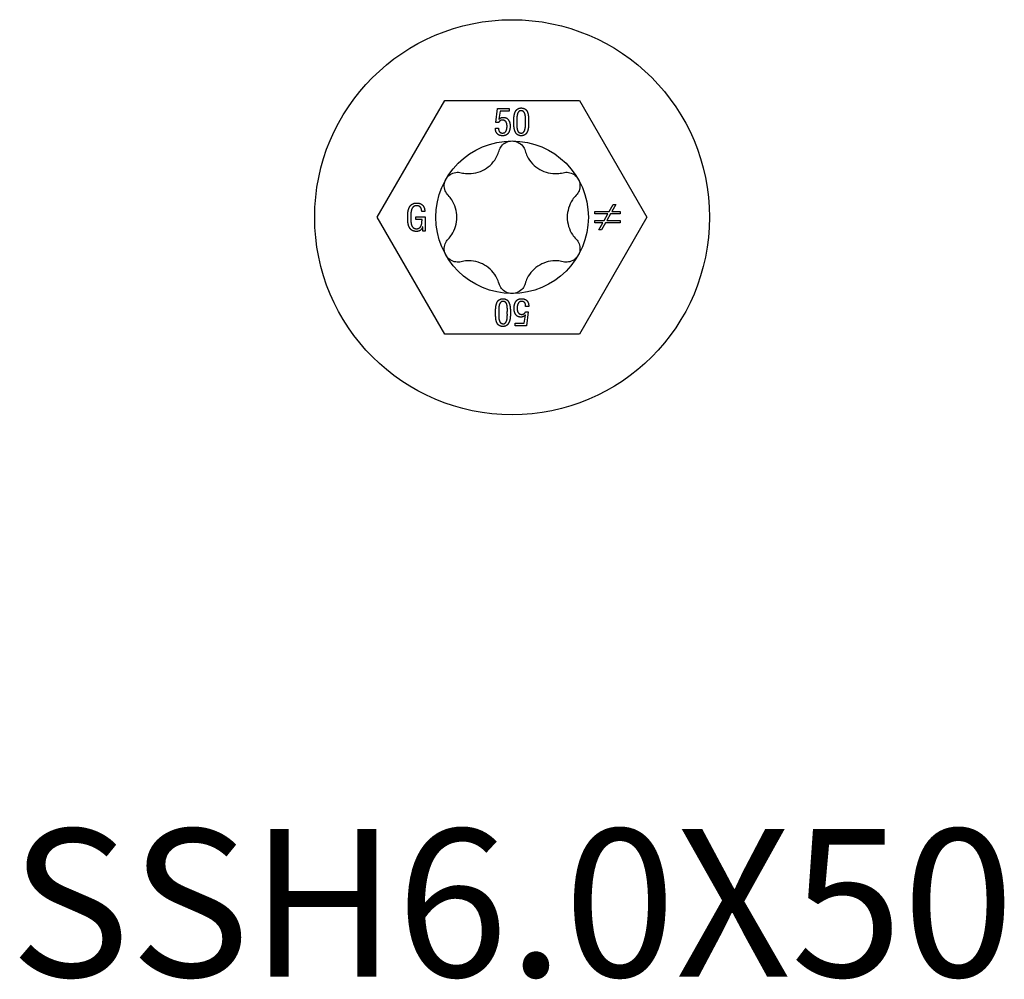
# Model space of a CAD drawing. Units: millimetres. Extents: x -18 to 52, y -119 to 7.
# Drawn here: x -18 to 18, y -104 to -69 of the extents above; entities that cross this region are included whole.
import ezdxf

# ---------------------------------------------------------------- set-up
doc = ezdxf.new("R2010")
doc.units = ezdxf.units.MM
doc.styles.get("Standard").update_dxf_attribs({"font": 'arial.ttf'})

# ---------------------------------------------------------------- blocks, each defined once
blk = doc.blocks.new('SSH60x50-Top')
for p, q in [((-4.95, 0), (-2.475, 4.287)), ((-2.475, 4.287), (2.475, 4.287)), ((-0.592, 3.476), (-0.533, 3.99)), ((-0.533, 3.99), (-0.108, 3.99)), ((-0.108, 3.99), (-0.108, 3.89)), ((2.475, 4.287), (4.95, 0)), ((-0.444, 3.89), (-0.488, 3.597)), ((-0.108, 3.89), (-0.444, 3.89)), ((-0.609, 3.272), (-0.495, 3.272)), ((-0.493, 3.476), (-0.592, 3.476)), ((-0.488, 3.597), (-0.485, 3.594)), ((0.492, 3.519), (0.492, 3.55)), ((0.492, 3.498), (0.492, 3.519)), ((0.607, 3.515), (0.607, 3.502)), ((3.568, 0.207), (3.714, 0.465)), ((3.812, 0.465), (3.667, 0.207)), ((3.714, 0.465), (3.812, 0.465)), ((-2.475, -4.287), (-4.95, 0)), ((-3.531, -0.085), (-3.531, 0.015)), ((-3.531, 0.015), (-3.198, 0.015)), ((-3.207, 0.211), (-3.319, 0.211)), ((-3.198, 0.015), (-3.198, -0.506)), ((4.95, 0), (2.475, -4.287)), ((3.035, 0.207), (3.568, 0.207)), ((3.035, 0.122), (3.035, 0.207)), ((3.521, 0.122), (3.035, 0.122)), ((3.382, -0.124), (3.521, 0.122)), ((3.619, 0.122), (3.483, -0.124)), ((3.964, 0.122), (3.619, 0.122)), ((3.667, 0.207), (3.964, 0.207)), ((3.964, 0.207), (3.964, 0.122)), ((-3.308, -0.085), (-3.531, -0.085)), ((-3.283, -0.35), (-3.286, -0.35)), ((-3.283, -0.506), (-3.283, -0.35)), ((3.035, -0.124), (3.382, -0.124)), ((3.035, -0.208), (3.035, -0.124)), ((3.334, -0.208), (3.035, -0.208)), ((3.19, -0.465), (3.334, -0.208)), ((3.433, -0.208), (3.288, -0.465)), ((3.964, -0.208), (3.433, -0.208)), ((3.483, -0.124), (3.964, -0.124)), ((3.964, -0.124), (3.964, -0.208)), ((-3.198, -0.506), (-3.283, -0.506)), ((3.288, -0.465), (3.19, -0.465)), ((-0.607, -3.515), (-0.607, -3.502)), ((-0.492, -3.498), (-0.492, -3.519)), ((-0.492, -3.519), (-0.492, -3.55)), ((0.444, -3.89), (0.488, -3.597)), ((0.488, -3.597), (0.485, -3.594)), ((0.493, -3.476), (0.592, -3.476)), ((0.609, -3.272), (0.495, -3.272)), ((0.592, -3.476), (0.533, -3.99)), ((0.108, -3.99), (0.108, -3.89)), ((0.108, -3.89), (0.444, -3.89)), ((2.475, -4.287), (-2.475, -4.287)), ((0.533, -3.99), (0.108, -3.99))]:
    blk.add_line(p, q)
for radius in [7.25, 2.8]:
    blk.add_circle((0, 0), radius)
for points in [[(0.061, 3.502), (0.061, 3.552), (0.064, 3.628), (0.076, 3.74), (0.098, 3.822), (0.137, 3.914), (0.194, 3.971), (0.28, 4.01), (0.333, 4.01)], [(0.333, 4.01), (0.391, 4.01), (0.479, 3.973), (0.536, 3.921), (0.576, 3.828), (0.595, 3.755), (0.605, 3.636), (0.607, 3.573), (0.607, 3.515)], [(-0.485, 3.594), (-0.419, 3.666), (-0.327, 3.666)], [(-0.327, 3.666), (-0.197, 3.665), (-0.072, 3.483), (-0.072, 3.349)], [(0.333, 3.91), (0.305, 3.912), (0.258, 3.895), (0.227, 3.855), (0.203, 3.814), (0.188, 3.748), (0.178, 3.702), (0.176, 3.625), (0.174, 3.591), (0.176, 3.522), (0.176, 3.519)], [(0.492, 3.55), (0.492, 3.593), (0.492, 3.638), (0.487, 3.724), (0.475, 3.774), (0.452, 3.841), (0.419, 3.878), (0.366, 3.908), (0.333, 3.91)], [(-0.344, 2.99), (-0.476, 2.99), (-0.616, 3.139), (-0.609, 3.272)], [(-0.495, 3.272), (-0.504, 3.09), (-0.347, 3.09)], [(-0.354, 3.566), (-0.454, 3.566), (-0.493, 3.476)], [(-0.186, 3.331), (-0.186, 3.566), (-0.354, 3.566)], [(-0.347, 3.09), (-0.264, 3.09), (-0.186, 3.227), (-0.186, 3.331)], [(-0.072, 3.349), (-0.072, 3.278), (-0.1, 3.157), (-0.16, 3.051), (-0.27, 2.99), (-0.344, 2.99)], [(0.431, 3.008), (0.388, 2.99), (0.278, 2.99), (0.19, 3.03), (0.135, 3.088), (0.094, 3.184), (0.075, 3.266), (0.063, 3.382), (0.061, 3.452), (0.061, 3.502)], [(0.176, 3.519), (0.176, 3.498), (0.174, 3.411), (0.174, 3.362), (0.178, 3.285), (0.186, 3.237), (0.199, 3.176), (0.223, 3.141), (0.256, 3.106), (0.304, 3.09), (0.362, 3.09), (0.409, 3.108), (0.441, 3.149), (0.466, 3.188), (0.48, 3.261), (0.488, 3.31), (0.492, 3.402), (0.492, 3.449), (0.492, 3.498)], [(0.607, 3.502), (0.607, 3.444), (0.604, 3.36), (0.592, 3.245), (0.571, 3.165), (0.531, 3.078), (0.473, 3.025), (0.431, 3.008)], [(-3.835, 0.009), (-3.835, 0.087), (-3.823, 0.218), (-3.78, 0.361), (-3.711, 0.458), (-3.588, 0.522), (-3.504, 0.522)], [(-3.499, 0.422), (-3.545, 0.424), (-3.617, 0.394), (-3.662, 0.35), (-3.694, 0.274), (-3.709, 0.211), (-3.719, 0.113), (-3.721, 0.052), (-3.721, 0.005)], [(-3.504, 0.522), (-3.363, 0.522), (-3.204, 0.353), (-3.207, 0.211)], [(-3.319, 0.211), (-3.322, 0.418), (-3.499, 0.422)], [(-3.515, -0.522), (-3.576, -0.522), (-3.676, -0.486), (-3.742, -0.43), (-3.79, -0.342), (-3.817, -0.257), (-3.831, -0.14), (-3.835, -0.05), (-3.835, 0.009)], [(-3.721, 0.005), (-3.721, -0.183), (-3.701, -0.262)], [(-3.701, -0.262), (-3.659, -0.416), (-3.531, -0.422)], [(-3.531, -0.422), (-3.472, -0.425), (-3.386, -0.385), (-3.341, -0.324), (-3.314, -0.224), (-3.308, -0.14), (-3.308, -0.085)], [(-3.286, -0.35), (-3.308, -0.433), (-3.43, -0.522), (-3.515, -0.522)], [(-0.607, -3.502), (-0.607, -3.444), (-0.604, -3.36), (-0.592, -3.245), (-0.571, -3.165), (-0.531, -3.078), (-0.473, -3.025), (-0.431, -3.008)], [(-0.176, -3.519), (-0.176, -3.498), (-0.174, -3.411), (-0.174, -3.362), (-0.178, -3.285), (-0.186, -3.237), (-0.199, -3.176), (-0.223, -3.141), (-0.256, -3.106), (-0.304, -3.09), (-0.362, -3.09), (-0.409, -3.108), (-0.441, -3.149), (-0.466, -3.188), (-0.48, -3.261), (-0.488, -3.31), (-0.492, -3.402), (-0.492, -3.449), (-0.492, -3.498)], [(-0.431, -3.008), (-0.388, -2.99), (-0.278, -2.99), (-0.19, -3.03), (-0.135, -3.088), (-0.094, -3.184), (-0.075, -3.266), (-0.063, -3.382), (-0.061, -3.452), (-0.061, -3.502)], [(0.072, -3.349), (0.072, -3.278), (0.1, -3.157), (0.16, -3.051), (0.27, -2.99), (0.344, -2.99)], [(0.347, -3.09), (0.264, -3.09), (0.186, -3.227), (0.186, -3.331)], [(0.344, -2.99), (0.476, -2.99), (0.616, -3.139), (0.609, -3.272)], [(0.495, -3.272), (0.504, -3.09), (0.347, -3.09)], [(-0.333, -4.01), (-0.391, -4.01), (-0.479, -3.973), (-0.536, -3.921), (-0.576, -3.828), (-0.595, -3.755), (-0.605, -3.636), (-0.607, -3.573), (-0.607, -3.515)], [(-0.492, -3.55), (-0.492, -3.593), (-0.492, -3.638), (-0.487, -3.724), (-0.475, -3.774), (-0.452, -3.841), (-0.419, -3.878), (-0.366, -3.908), (-0.333, -3.91)], [(-0.061, -3.502), (-0.061, -3.552), (-0.064, -3.628), (-0.076, -3.74), (-0.098, -3.822), (-0.137, -3.914), (-0.194, -3.971), (-0.28, -4.01), (-0.333, -4.01)], [(-0.333, -3.91), (-0.305, -3.912), (-0.258, -3.895), (-0.227, -3.855), (-0.203, -3.814), (-0.188, -3.748), (-0.178, -3.702), (-0.176, -3.625), (-0.174, -3.591), (-0.176, -3.522), (-0.176, -3.519)], [(0.327, -3.666), (0.197, -3.665), (0.072, -3.483), (0.072, -3.349)], [(0.186, -3.331), (0.186, -3.566), (0.354, -3.566)], [(0.485, -3.594), (0.419, -3.666), (0.327, -3.666)], [(0.354, -3.566), (0.454, -3.566), (0.493, -3.476)]]:
    blk.add_open_spline(points, degree=2)
for points, knots in [([(-0.479, 2.439), (-0.46, 2.503), (-0.429, 2.563), (-0.344, 2.669), (-0.284, 2.718), (-0.149, 2.783), (-0.073, 2.8), (0, 2.8)], [0.025092, 0.025092, 0.025092, 0.025092, 0.04509225, 0.04509225, 0.06684875, 0.06684875, 0.08860525, 0.08860525, 0.08860525, 0.08860525]), ([(0, 2.8), (0.073, 2.8), (0.149, 2.783), (0.284, 2.718), (0.344, 2.669), (0.429, 2.563), (0.46, 2.503), (0.479, 2.439)], [0.08860525, 0.08860525, 0.08860525, 0.08860525, 0.11036176, 0.11036176, 0.13211826, 0.13211826, 0.15211851, 0.15211851, 0.15211851, 0.15211851]), ([(-1.873, 1.634), (-1.802, 1.616), (-1.731, 1.605), (-1.557, 1.595), (-1.441, 1.603), (-1.216, 1.655), (-1.107, 1.699), (-0.918, 1.808), (-0.825, 1.881), (-0.667, 2.05), (-0.603, 2.146), (-0.525, 2.301), (-0.499, 2.369), (-0.479, 2.439)], [0.0495974, 0.0495974, 0.0495974, 0.0495974, 0.0711163, 0.0711163, 0.1037731, 0.1037731, 0.1364299, 0.1364299, 0.1690867, 0.1690867, 0.2017435, 0.2017435, 0.2232624, 0.2232624, 0.2232624, 0.2232624]), ([(0.479, 2.439), (0.499, 2.369), (0.525, 2.301), (0.603, 2.146), (0.667, 2.05), (0.825, 1.881), (0.918, 1.808), (1.107, 1.699), (1.216, 1.655), (1.441, 1.603), (1.557, 1.595), (1.731, 1.605), (1.802, 1.616), (1.873, 1.634)], [0.0495974, 0.0495974, 0.0495974, 0.0495974, 0.0711163, 0.0711163, 0.1037731, 0.1037731, 0.1364299, 0.1364299, 0.1690867, 0.1690867, 0.2017435, 0.2017435, 0.2232624, 0.2232624, 0.2232624, 0.2232624]), ([(-2.425, 1.4), (-2.389, 1.463), (-2.336, 1.52), (-2.211, 1.605), (-2.139, 1.632), (-2.006, 1.653), (-1.937, 1.65), (-1.873, 1.634)], [0.08860525, 0.08860525, 0.08860525, 0.08860525, 0.11036176, 0.11036176, 0.13211826, 0.13211826, 0.15211851, 0.15211851, 0.15211851, 0.15211851]), ([(1.873, 1.634), (1.937, 1.65), (2.006, 1.653), (2.139, 1.632), (2.211, 1.605), (2.336, 1.52), (2.389, 1.463), (2.425, 1.4)], [0.025092, 0.025092, 0.025092, 0.025092, 0.04509225, 0.04509225, 0.06684875, 0.06684875, 0.08860525, 0.08860525, 0.08860525, 0.08860525]), ([(-2.351, 0.805), (-2.398, 0.853), (-2.434, 0.911), (-2.483, 1.037), (-2.496, 1.113), (-2.485, 1.263), (-2.461, 1.337), (-2.425, 1.4)], [0.025092, 0.025092, 0.025092, 0.025092, 0.04509225, 0.04509225, 0.06684875, 0.06684875, 0.08860525, 0.08860525, 0.08860525, 0.08860525]), ([(2.425, 1.4), (2.461, 1.337), (2.485, 1.263), (2.496, 1.113), (2.483, 1.037), (2.434, 0.911), (2.398, 0.853), (2.351, 0.805)], [0.08860525, 0.08860525, 0.08860525, 0.08860525, 0.11036176, 0.11036176, 0.13211826, 0.13211826, 0.15211851, 0.15211851, 0.15211851, 0.15211851]), ([(-2.351, -0.805), (-2.3, -0.753), (-2.255, -0.696), (-2.159, -0.551), (-2.109, -0.447), (-2.041, -0.226), (-2.025, -0.109), (-2.025, 0.109), (-2.041, 0.226), (-2.109, 0.447), (-2.159, 0.551), (-2.255, 0.696), (-2.3, 0.753), (-2.351, 0.805)], [0.0495974, 0.0495974, 0.0495974, 0.0495974, 0.0711163, 0.0711163, 0.1037731, 0.1037731, 0.1364299, 0.1364299, 0.1690867, 0.1690867, 0.2017435, 0.2017435, 0.2232624, 0.2232624, 0.2232624, 0.2232624]), ([(2.351, 0.805), (2.3, 0.753), (2.255, 0.696), (2.159, 0.551), (2.109, 0.447), (2.041, 0.226), (2.025, 0.109), (2.025, -0.109), (2.041, -0.226), (2.109, -0.447), (2.159, -0.551), (2.255, -0.696), (2.3, -0.753), (2.351, -0.805)], [0.0495974, 0.0495974, 0.0495974, 0.0495974, 0.0711163, 0.0711163, 0.1037731, 0.1037731, 0.1364299, 0.1364299, 0.1690867, 0.1690867, 0.2017435, 0.2017435, 0.2232624, 0.2232624, 0.2232624, 0.2232624]), ([(-2.425, -1.4), (-2.461, -1.337), (-2.485, -1.263), (-2.496, -1.113), (-2.483, -1.037), (-2.434, -0.911), (-2.398, -0.853), (-2.351, -0.805)], [0.08860525, 0.08860525, 0.08860525, 0.08860525, 0.11036176, 0.11036176, 0.13211826, 0.13211826, 0.15211851, 0.15211851, 0.15211851, 0.15211851]), ([(2.351, -0.805), (2.398, -0.853), (2.434, -0.911), (2.483, -1.037), (2.496, -1.113), (2.485, -1.263), (2.461, -1.337), (2.425, -1.4)], [0.025092, 0.025092, 0.025092, 0.025092, 0.04509225, 0.04509225, 0.06684875, 0.06684875, 0.08860525, 0.08860525, 0.08860525, 0.08860525]), ([(-1.873, -1.634), (-1.937, -1.65), (-2.006, -1.653), (-2.139, -1.632), (-2.211, -1.605), (-2.336, -1.52), (-2.389, -1.463), (-2.425, -1.4)], [0.025092, 0.025092, 0.025092, 0.025092, 0.04509225, 0.04509225, 0.06684875, 0.06684875, 0.08860525, 0.08860525, 0.08860525, 0.08860525]), ([(2.425, -1.4), (2.389, -1.463), (2.336, -1.52), (2.211, -1.605), (2.139, -1.632), (2.006, -1.653), (1.937, -1.65), (1.873, -1.634)], [0.08860525, 0.08860525, 0.08860525, 0.08860525, 0.11036176, 0.11036176, 0.13211826, 0.13211826, 0.15211851, 0.15211851, 0.15211851, 0.15211851]), ([(-0.479, -2.439), (-0.499, -2.369), (-0.525, -2.301), (-0.603, -2.146), (-0.667, -2.05), (-0.825, -1.881), (-0.918, -1.808), (-1.107, -1.699), (-1.216, -1.655), (-1.441, -1.603), (-1.557, -1.595), (-1.731, -1.605), (-1.802, -1.616), (-1.873, -1.634)], [0.0495974, 0.0495974, 0.0495974, 0.0495974, 0.0711163, 0.0711163, 0.1037731, 0.1037731, 0.1364299, 0.1364299, 0.1690867, 0.1690867, 0.2017435, 0.2017435, 0.2232624, 0.2232624, 0.2232624, 0.2232624]), ([(1.873, -1.634), (1.802, -1.616), (1.731, -1.605), (1.557, -1.595), (1.441, -1.603), (1.216, -1.655), (1.107, -1.699), (0.918, -1.808), (0.825, -1.881), (0.667, -2.05), (0.603, -2.146), (0.525, -2.301), (0.499, -2.369), (0.479, -2.439)], [0.0495974, 0.0495974, 0.0495974, 0.0495974, 0.0711163, 0.0711163, 0.1037731, 0.1037731, 0.1364299, 0.1364299, 0.1690867, 0.1690867, 0.2017435, 0.2017435, 0.2232624, 0.2232624, 0.2232624, 0.2232624]), ([(0, -2.8), (-0.073, -2.8), (-0.149, -2.783), (-0.284, -2.718), (-0.344, -2.669), (-0.429, -2.563), (-0.46, -2.503), (-0.479, -2.439)], [0.08860525, 0.08860525, 0.08860525, 0.08860525, 0.11036176, 0.11036176, 0.13211826, 0.13211826, 0.15211851, 0.15211851, 0.15211851, 0.15211851]), ([(0.479, -2.439), (0.46, -2.503), (0.429, -2.563), (0.344, -2.669), (0.284, -2.718), (0.149, -2.783), (0.073, -2.8), (0, -2.8)], [0.025092, 0.025092, 0.025092, 0.025092, 0.04509225, 0.04509225, 0.06684875, 0.06684875, 0.08860525, 0.08860525, 0.08860525, 0.08860525])]:
    blk.add_open_spline(points, degree=3, knots=knots)

msp = doc.modelspace()

# ---------------------------------------------------------------- block references
msp.add_blockref('SSH60x50-Top', (0, -75.868))

# ---------------------------------------------------------------- texts
at = {"insert": (0, -101.736), "char_height": 5.4155, "attachment_point": 5}
msp.add_mtext('SSH6.0X50', dxfattribs=at)

doc.saveas('drawing.dxf')
